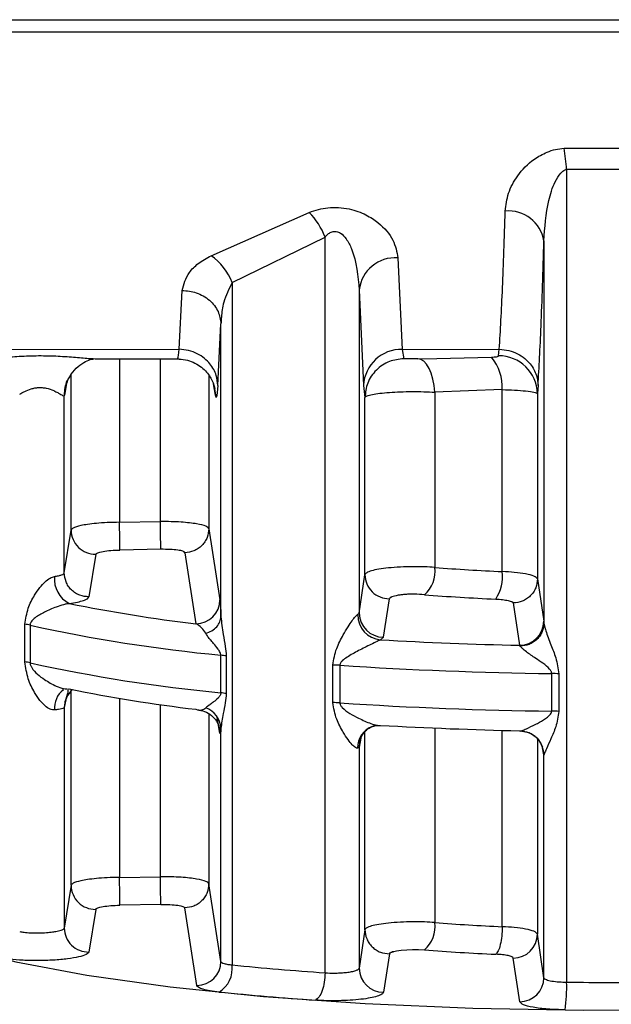
# Model space of a CAD drawing. Units: millimetres. Extents: x 10 to 416, y 10 to 287.
# Drawn here: x 91 to 95, y 178 to 185 of the extents above; entities that cross this region are included whole.
import ezdxf

# ---------------------------------------------------------------- set-up
doc = ezdxf.new("R2010")
doc.units = ezdxf.units.MM

msp = doc.modelspace()

# ---------------------------------------------------------------- linework, layer by layer
at = {"color": 7, "linetype": 'Continuous', "lineweight": 25}
for p, q in [((88.0723, 184.742), (100.1151, 184.742)), ((88.2906, 184.659), (100.1165, 184.659)), ((94.8483, 183.8596), (95.497, 183.8596)), ((94.8652, 183.7138), (95.48, 183.7138)), ((94.8652, 183.7138), (94.8652, 178.128)), ((92.4206, 183.1204), (93.095, 183.4173)), ((92.5645, 182.9352), (93.2037, 183.2483)), ((93.2037, 178.1924), (93.2037, 183.2483)), ((94.7092, 183.2214), (94.7092, 180.5949)), ((93.7047, 183.1053), (93.7348, 182.4767)), ((92.5645, 182.9352), (92.5645, 178.2466)), ((92.1999, 182.4768), (92.2212, 182.882)), ((93.4382, 182.8852), (93.4382, 180.6639)), ((93.4382, 182.8852), (93.4682, 182.2287)), ((92.4665, 182.2287), (92.4878, 182.652)), ((92.4878, 180.6396), (92.4878, 182.652)), ((88.3393, 182.4767), (92.1999, 182.4768)), ((93.7348, 182.4767), (94.4022, 182.4768)), ((93.7348, 182.4767), (93.7447, 182.412)), ((93.841, 182.4111), (93.973, 182.4142)), ((94.3976, 182.4325), (94.4022, 182.4768)), ((91.6373, 182.4111), (92.2004, 182.4111)), ((93.4682, 182.2287), (93.4782, 182.1466)), ((94.6688, 182.2287), (94.6641, 182.1727)), ((91.4114, 182.1613), (91.4105, 182.1562)), ((91.4105, 180.9407), (91.4105, 182.1562)), ((93.4782, 180.9282), (93.4782, 182.1466)), ((94.4224, 182.2), (93.9593, 182.182)), ((93.9593, 182.182), (93.9593, 180.978)), ((94.4224, 180.9498), (94.4224, 182.2)), ((94.6641, 182.1727), (94.6641, 180.8987)), ((91.7904, 181.2884), (92.071, 181.2932)), ((91.4105, 180.9407), (91.4571, 181.234)), ((92.4042, 181.2443), (92.481, 180.7557)), ((91.6266, 181.0689), (91.5795, 180.7757)), ((92.0739, 181.1025), (91.7932, 181.0977)), ((92.2405, 181.0792), (92.3161, 180.5908)), ((93.4382, 180.6639), (93.4782, 180.9282)), ((94.6641, 180.8987), (94.7078, 180.6082)), ((93.6058, 180.499), (93.6462, 180.7634)), ((94.4982, 180.7339), (94.5416, 180.4434)), ((93.428, 180.6537), (93.4382, 180.6639)), ((94.7078, 180.6082), (94.7092, 180.5949)), ((91.1401, 180.3287), (91.1401, 180.5872)), ((91.1746, 180.5813), (91.1746, 180.3228)), ((93.5855, 180.4805), (93.6058, 180.499)), ((94.5465, 180.4366), (94.5416, 180.4434)), ((92.4866, 180.1165), (92.4866, 180.375)), ((92.524, 180.3696), (92.524, 180.1111)), ((93.2564, 180.049), (93.2564, 180.3075)), ((93.3058, 180.3055), (93.3058, 180.047)), ((94.7626, 179.9906), (94.7626, 180.2491)), ((94.8121, 180.2472), (94.8121, 179.9887)), ((91.4005, 180.135), (91.3995, 180.1388)), ((91.4105, 180.0149), (91.4105, 178.5002)), ((92.481, 179.8389), (92.4617, 179.9473)), ((92.4878, 178.2704), (92.4878, 179.8724)), ((94.5416, 179.8558), (94.5465, 179.854)), ((93.4382, 179.7434), (93.428, 179.7369)), ((93.4382, 179.7434), (93.4382, 178.2234)), ((94.6926, 179.7547), (94.6983, 179.7425)), ((94.7078, 179.6914), (94.6969, 179.7498)), ((94.7092, 179.6881), (94.7078, 179.6914)), ((94.7092, 178.1585), (94.7092, 179.6881)), ((91.7904, 178.848), (92.071, 178.8527)), ((91.4571, 178.7936), (91.4105, 178.5002)), ((92.4878, 178.2704), (92.4042, 178.8039)), ((91.6266, 178.6284), (91.5795, 178.3352)), ((92.0739, 178.662), (91.7932, 178.6573)), ((92.3229, 178.1055), (92.2404, 178.6387)), ((93.4782, 178.4878), (93.4382, 178.2234)), ((94.7092, 178.1585), (94.6641, 178.4583)), ((93.6462, 178.3229), (93.6058, 178.0586)), ((94.543, 177.9937), (94.4982, 178.2935))]:
    msp.add_line(p, q, dxfattribs=at)
at = {"color": 8, "linetype": 'Continuous', "lineweight": 25}
for p, q in [((93.973, 182.4142), (94.3492, 182.4231)), ((91.7904, 182.4111), (91.7904, 181.2884)), ((92.071, 181.2932), (92.071, 182.4111)), ((91.4571, 181.234), (91.4571, 182.3053)), ((92.4042, 182.2999), (92.4042, 181.2443)), ((91.4247, 182.2412), (91.4114, 182.1613)), ((92.45, 182.1613), (92.4369, 182.2397)), ((92.4417, 182.2185), (92.45, 182.1613)), ((91.4571, 178.7936), (91.4571, 180.1402)), ((91.42, 180.0693), (91.4105, 180.0149)), ((91.7904, 180.0782), (91.7904, 178.848)), ((92.071, 178.8527), (92.071, 180.0353)), ((92.4042, 179.9716), (92.4042, 178.8039)), ((92.481, 179.8389), (92.4781, 179.8692)), ((93.4782, 178.4878), (93.4782, 179.8494)), ((93.9593, 179.8743), (93.9593, 178.5375)), ((94.4224, 178.5094), (94.4224, 179.8586)), ((93.4517, 179.8165), (93.4382, 179.7434)), ((94.6641, 179.8008), (94.6641, 178.4583))]:
    msp.add_line(p, q, dxfattribs=at)
at = {"color": 7, "linetype": 'Continuous', "lineweight": 25, "flags": 128}
for points in [[(93.9593, 182.182), (93.9545, 182.2284), (93.9461, 182.2722), (93.9343, 182.3119), (93.9195, 182.3462), (93.9021, 182.374), (93.8829, 182.3945), (93.8623, 182.407), (93.841, 182.4111)], [(93.5291, 179.885), (93.555, 179.8915), (93.5855, 179.8929)], [(90.4869, 178.4448), (90.6866, 178.3725), (91.0782, 178.2689), (91.5658, 178.1759), (92.138, 178.0958), (92.7812, 178.0303), (93.4806, 177.981), (94.2195, 177.949), (94.9809, 177.9352), (95.7467, 177.9398), (96.4991, 177.9628), (97.2203, 178.0035), (97.8936, 178.0611), (98.5031, 178.1341), (99.0345, 178.2209), (99.4755, 178.3195), (99.7415, 178.4001)], [(93.6462, 178.3229), (93.6525, 178.3301), (93.6594, 178.3335), (93.6638, 178.3352), (93.6662, 178.336), (93.6667, 178.3362), (93.6675, 178.3364), (93.6675, 178.3364), (93.6675, 178.3364), (93.6675, 178.3364), (93.6676, 178.3365), (93.6677, 178.3365), (93.6678, 178.3365), (93.6678, 178.3365), (93.6678, 178.3365), (93.6699, 178.3372), (93.6704, 178.3374), (93.6706, 178.3374), (93.6707, 178.3374), (93.6707, 178.3374), (93.6707, 178.3374), (93.6706, 178.3374), (93.6702, 178.3373), (93.6685, 178.3367), (93.6667, 178.3362), (93.6662, 178.336), (93.6661, 178.336), (93.6661, 178.336), (93.666, 178.336), (93.666, 178.336), (93.666, 178.336), (93.666, 178.336), (93.6661, 178.336), (93.6665, 178.3361), (93.6681, 178.3366), (93.6699, 178.3372), (93.6709, 178.3375), (93.671, 178.3375), (93.671, 178.3375), (93.6711, 178.3375), (93.6711, 178.3375), (93.6711, 178.3375), (93.671, 178.3375), (93.6708, 178.3375), (93.6704, 178.3373), (93.6688, 178.3368), (93.6685, 178.3367), (93.6685, 178.3367), (93.6684, 178.3367), (93.6684, 178.3367), (93.6684, 178.3367), (93.6684, 178.3367), (93.6687, 178.3368), (93.6688, 178.3368), (93.6688, 178.3368), (93.6688, 178.3368), (93.6688, 178.3368), (93.6688, 178.3368), (93.664, 178.3353), (93.6634, 178.3351), (93.6631, 178.335), (93.6631, 178.335), (93.6631, 178.335), (93.6631, 178.335), (93.6631, 178.335), (93.6631, 178.335), (93.6632, 178.335), (93.6633, 178.335), (93.6645, 178.3354), (93.6743, 178.3384), (93.6764, 178.339), (93.6941, 178.3427), (93.7267, 178.3475), (93.7663, 178.3509), (93.806, 178.3525), (93.846, 178.3521), (93.8866, 178.3499)]]:
    msp.add_lwpolyline(points, dxfattribs=at)
at = {"color": 8, "linetype": 'Continuous', "lineweight": 25, "flags": 128}
msp.add_lwpolyline([(93.4446, 179.7886), (93.4414, 179.7757), (93.4382, 179.7434)], dxfattribs=at)
at = {"color": 7, "linetype": 'Continuous', "lineweight": 25}
for centre, radius, start, end in [((92.4596, 183.5079), 2.4144, 4.89024, 8.37517), ((92.7434, 183.072), 0.4928, 20.95923, 44.48591), ((94.4653, 183.1811), 0.2472, 9.38572, 95.27301), ((92.1842, 182.7883), 0.4076, 21.1182, 54.56064), ((93.6876, 182.8547), 0.2513, 86.07863, 173.01655), ((93.7289, 182.2157), 0.2611, 88.72013, 177.1582), ((94.0907, 182.2148), 0.332, 357.44754, 38.8727), ((94.3987, 182.1671), 0.2654, 1.20761, 90.25774), ((66.6817, 180.8156), 25.1131, 0.6436, 1.07873), ((66.8822, 180.8202), 25.1933, 0.642, 1.07572), ((91.6236, 181.2353), 0.1664, 180.42289, 271.04757), ((93.6445, 180.9297), 0.1663, 180.5238, 270.59469), ((93.7509, 180.9508), 0.2102, 310.22996, 7.41922), ((95.0493, 195.0823), 14.1464, 265.58111, 267.46014), ((94.1349, 180.9181), 0.2893, 326.99255, 6.29813), ((91.5285, 180.8969), 0.1863, 174.17046, 243.30975), ((95.0419, 195.7397), 14.9939, 265.58111, 267.46014), ((93.5358, 190.9851), 10.4656, 258.4753, 263.30772), ((92.3147, 180.757), 0.1663, 270.4972, 359.52702), ((93.6045, 180.6653), 0.1663, 180.50219, 270.45843), ((93.6011, 180.6528), 0.173, 179.71813, 264.85296), ((94.5416, 180.6097), 0.1663, 270.01313, 359.49748), ((91.1001, 180.2485), 0.3411, 77.38172, 83.27237), ((93.5431, 191.3701), 11.0457, 257.61845, 264.51146), ((95.1127, 207.4871), 27.0497, 266.76345, 268.79019), ((91.1001, 179.99), 0.3411, 77.38172, 83.27235), ((93.5431, 191.1115), 11.0457, 257.61845, 264.51146), ((92.4437, 179.9472), 0.43, 79.22574, 84.2708), ((93.2434, 179.3439), 0.9637, 86.28227, 89.2244), ((95.1141, 208.1482), 27.9014, 266.28411, 269.27816), ((94.7504, 179.2815), 0.9677, 86.34194, 89.27586), ((93.5358, 190.3974), 10.4656, 258.4753, 263.30772), ((92.4437, 179.6887), 0.43, 79.22576, 84.27079), ((93.2434, 179.0854), 0.9637, 86.28227, 89.2244), ((95.1141, 207.8897), 27.9014, 266.28411, 269.27816), ((92.333, 179.8658), 0.155, 2.4525, 71.0675), ((94.7504, 179.0229), 0.9677, 86.34194, 89.27586), ((95.1127, 206.8994), 27.0497, 266.76345, 268.79019), ((66.6825, 178.3752), 25.1123, 0.64362, 1.07876), ((66.884, 178.3798), 25.1915, 0.642, 1.07576), ((91.6236, 178.7948), 0.1664, 180.42321, 271.04783), ((91.5768, 178.5015), 0.1664, 180.46454, 270.90722), ((93.7509, 178.5104), 0.2102, 310.22998, 7.41928), ((95.0493, 192.6419), 14.1464, 265.58111, 267.46014), ((94.4979, 178.4597), 0.1663, 270.10089, 359.50042), ((95.0419, 193.2994), 14.994, 265.58113, 267.46033), ((92.3216, 178.2718), 0.1663, 270.46899, 359.52426), ((92.3738, 178.223), 0.1922, 302.17811, 7.0577), ((94.6708, 199.2813), 21.1399, 264.28171, 266.02035), ((93.6045, 178.2249), 0.1663, 180.50226, 270.4585), ((94.543, 178.16), 0.1663, 270.01133, 359.49738), ((93.751, 178.0936), 1.1147, 351.9638, 1.76994), ((95.1726, 208.8305), 30.704, 269.4264, 270.57365), ((94.6538, 199.8077), 21.8561, 264.28171, 266.02035)]:
    msp.add_arc(centre, radius, start, end, dxfattribs=at)
at = {"color": 8, "linetype": 'Continuous', "lineweight": 25}
for centre, radius, start, end in [((91.6726, 182.156), 0.2621, 152.87467, 179.95762), ((91.498, 180.0132), 0.1554, 127.24305, 185.2371), ((91.574, 180.0147), 0.1635, 130.94474, 179.93998), ((93.5817, 179.7406), 0.1537, 110.041, 181.38135)]:
    msp.add_arc(centre, radius, start, end, dxfattribs=at)
at = {"color": 7, "linetype": 'Continuous', "lineweight": 25}
for points, knots in [([(94.4426, 183.4272), (94.4477, 183.4678), (94.4579, 183.5494), (94.524, 183.6734), (94.6172, 183.7724), (94.7157, 183.828), (94.7871, 183.8521), (94.8282, 183.8572), (94.8483, 183.8596)], [0, 0, 0, 0, 0.232863, 0.468023, 0.713618, 0.848012, 0.925743, 1, 1, 1, 1]), ([(94.7092, 183.2214), (94.7153, 183.3143), (94.7243, 183.4516), (94.7735, 183.6092), (94.8132, 183.6775), (94.8428, 183.7057), (94.8583, 183.7113), (94.8652, 183.7138)], [0, 0, 0, 0, 0.532421, 0.786537, 0.915997, 0.962547, 1, 1, 1, 1]), ([(93.095, 183.4173), (93.1156, 183.4247), (93.156, 183.4392), (93.2251, 183.4509), (93.2977, 183.4528), (93.3898, 183.4403), (93.486, 183.405), (93.5946, 183.3329), (93.6821, 183.2296), (93.6973, 183.1464), (93.7047, 183.1053)], [0, 0, 0, 0, 0.07243, 0.141894, 0.217115, 0.293306, 0.428071, 0.550295, 0.77819, 1, 1, 1, 1]), ([(94.4022, 182.4768), (94.4099, 182.6069), (94.4246, 182.8589), (94.4368, 183.2419), (94.4426, 183.4272)], [0, 0, 0, 0, 0.516398, 1, 1, 1, 1]), ([(93.2037, 183.2483), (93.2113, 183.2566), (93.225, 183.2716), (93.2482, 183.2843), (93.2671, 183.288), (93.2817, 183.2873), (93.2961, 183.2832), (93.3222, 183.2693), (93.3561, 183.2303), (93.4206, 183.1022), (93.4304, 182.9811), (93.4382, 182.8852)], [0, 0, 0, 0, 0.060286, 0.108425, 0.132365, 0.155929, 0.180539, 0.207452, 0.306686, 0.450423, 1, 1, 1, 1]), ([(94.6688, 182.2287), (94.6759, 182.3544), (94.6907, 182.6158), (94.7029, 183.0145), (94.7092, 183.2214)], [0, 0, 0, 0, 0.481021, 1, 1, 1, 1]), ([(92.2212, 182.882), (92.2317, 182.9237), (92.2475, 182.9869), (92.3283, 183.0687), (92.3894, 183.1029), (92.4206, 183.1204)], [0, 0, 0, 0, 0.486823, 0.737427, 1, 1, 1, 1]), ([(92.5645, 182.9352), (92.5422, 182.8907), (92.5118, 182.8298), (92.4927, 182.7332), (92.4897, 182.684), (92.4878, 182.652)], [0, 0, 0, 0, 0.486602, 0.666201, 1, 1, 1, 1]), ([(92.2212, 182.882), (92.2545, 182.8787), (92.3055, 182.8735), (92.3671, 182.8446), (92.4096, 182.8149), (92.444, 182.7783), (92.4776, 182.725), (92.4838, 182.6808), (92.4878, 182.652)], [0, 0, 0, 0, 0.2396924, 0.3685178, 0.5000126, 0.6315055, 0.7603256, 1, 1, 1, 1]), ([(90.8791, 182.4122), (90.9077, 182.4145), (90.9663, 182.4191), (91.0852, 182.4293), (91.2164, 182.4345), (91.3513, 182.4321), (91.4744, 182.4238), (91.5767, 182.4136), (91.6184, 182.4123), (91.6373, 182.4116)], [0, 0, 0, 0, 0.139481, 0.285155, 0.43761, 0.591626, 0.740265, 0.881881, 1, 1, 1, 1]), ([(92.4665, 182.2287), (92.4641, 182.2519), (92.4588, 182.3046), (92.4226, 182.3685), (92.3748, 182.4169), (92.325, 182.449), (92.2654, 182.4718), (92.222, 182.4751), (92.1999, 182.4768)], [0, 0, 0, 0, 0.179823, 0.407577, 0.541121, 0.686279, 0.840522, 1, 1, 1, 1]), ([(94.3492, 182.4231), (94.3556, 182.4234), (94.3682, 182.424), (94.3836, 182.4261), (94.395, 182.4288), (94.3967, 182.4313), (94.3976, 182.4325)], [0, 0, 0, 0, 0.2625462, 0.5122719, 0.7606613, 1, 1, 1, 1]), ([(94.4022, 182.4768), (94.4243, 182.4751), (94.4677, 182.4718), (94.5274, 182.449), (94.5771, 182.4169), (94.6249, 182.3685), (94.6611, 182.3046), (94.6665, 182.2519), (94.6688, 182.2287)], [0, 0, 0, 0, 0.1594778, 0.3137207, 0.4588787, 0.5924225, 0.8201767, 1, 1, 1, 1]), ([(91.439, 182.2749), (91.452, 182.2957), (91.478, 182.3372), (91.531, 182.3804), (91.5822, 182.4059), (91.6039, 182.4099), (91.6146, 182.4119)], [0, 0, 0, 0, 0.255828, 0.512218, 0.760922, 1, 1, 1, 1]), ([(92.1852, 182.4111), (92.2046, 182.4101), (92.2431, 182.4081), (92.2973, 182.3899), (92.3445, 182.3627), (92.3824, 182.3292), (92.41, 182.2943), (92.4356, 182.2492), (92.4421, 182.222), (92.4465, 182.2038)], [0, 0, 0, 0, 0.132116, 0.261065, 0.385286, 0.506661, 0.628838, 0.752852, 1, 1, 1, 1]), ([(93.7447, 182.412), (93.7113, 182.4084), (93.6599, 182.4029), (93.598, 182.3698), (93.5553, 182.3356), (93.5209, 182.2931), (93.4876, 182.2314), (93.4819, 182.18), (93.4782, 182.1466)], [0, 0, 0, 0, 0.239523, 0.368399, 0.499991, 0.631585, 0.760465, 1, 1, 1, 1]), ([(93.841, 182.4111), (93.8306, 182.4111), (93.815, 182.4111), (93.7938, 182.4111), (93.7787, 182.4111), (93.7652, 182.4111), (93.7545, 182.4112), (93.7466, 182.4114), (93.7454, 182.4118), (93.7447, 182.412)], [0, 0, 0, 0, 0.257492, 0.389083, 0.516414, 0.642519, 0.7655, 0.886395, 1, 1, 1, 1]), ([(91.4114, 182.1613), (91.4138, 182.1966), (91.4173, 182.2475), (91.4478, 182.2873), (91.4571, 182.2995)], [0, 0, 0, 0, 0.694352, 1, 1, 1, 1]), ([(91.1036, 182.1684), (91.1036, 182.1685), (91.1037, 182.1685), (91.1039, 182.1686), (91.1045, 182.169), (91.107, 182.1706), (91.117, 182.1766), (91.14, 182.1889), (91.1736, 182.2035), (91.2073, 182.2117), (91.2333, 182.2149), (91.2596, 182.2145), (91.2967, 182.2092), (91.3256, 182.1988), (91.3527, 182.1858), (91.3767, 182.1734), (91.3971, 182.1606), (91.4083, 182.155), (91.4098, 182.1558), (91.4105, 182.1562)], [0, 0, 0, 0, 0.0003296, 0.0008995, 0.0027597, 0.0093625, 0.0340951, 0.1295115, 0.2535252, 0.3150824, 0.3718578, 0.4293133, 0.4887476, 0.6242002, 0.6502862, 0.7376248, 0.8684365, 0.9367452, 1, 1, 1, 1]), ([(92.4665, 182.2287), (92.4636, 182.1936), (92.4584, 182.1298), (92.4526, 182.1515), (92.45, 182.1613)], [0, 0, 0, 0, 0.550406, 1, 1, 1, 1]), ([(91.4149, 182.2039), (91.415, 182.2042), (91.4151, 182.2046), (91.4153, 182.2061), (91.4155, 182.2072), (91.4157, 182.2079)], [0, 0, 0, 0, 0.4127811, 0.6069188, 1, 1, 1, 1]), ([(93.4782, 182.1466), (93.4815, 182.1503), (93.488, 182.1574), (93.5266, 182.1671), (93.5792, 182.1751), (93.6449, 182.1812), (93.7208, 182.1853), (93.8019, 182.1868), (93.884, 182.1859), (93.9342, 182.1833), (93.9593, 182.182)], [0, 0, 0, 0, 0.140955, 0.270063, 0.390374, 0.512714, 0.63484, 0.756758, 0.878476, 1, 1, 1, 1]), ([(94.4224, 182.2), (94.4513, 182.199), (94.5118, 182.197), (94.5886, 182.191), (94.6491, 182.1825), (94.659, 182.176), (94.6641, 182.1727)], [0, 0, 0, 0, 0.218063, 0.45741, 0.718056, 1, 1, 1, 1]), ([(91.7904, 181.2884), (91.7617, 181.2878), (91.7063, 181.2867), (91.6316, 181.2812), (91.5707, 181.2741), (91.5123, 181.2636), (91.4678, 181.25), (91.4604, 181.2389), (91.4571, 181.234)], [0, 0, 0, 0, 0.16723, 0.322464, 0.465689, 0.596891, 0.82233, 1, 1, 1, 1]), ([(92.4042, 181.2443), (92.3997, 181.2501), (92.3903, 181.2623), (92.3358, 181.2757), (92.273, 181.2845), (92.2136, 181.2897), (92.1452, 181.293), (92.0961, 181.2931), (92.071, 181.2932)], [0, 0, 0, 0, 0.2138131, 0.4512912, 0.5795047, 0.7136959, 0.8538619, 1, 1, 1, 1]), ([(92.4042, 181.2443), (92.4021, 181.2238), (92.3987, 181.1923), (92.3783, 181.1543), (92.3573, 181.128), (92.3311, 181.1067), (92.293, 181.0858), (92.2612, 181.0818), (92.2405, 181.0792)], [0, 0, 0, 0, 0.239691, 0.368511, 0.5, 0.631489, 0.760309, 1, 1, 1, 1]), ([(91.6266, 181.0689), (91.6296, 181.0724), (91.6356, 181.0793), (91.6743, 181.0886), (91.7288, 181.0955), (91.7718, 181.097), (91.7932, 181.0977)], [0, 0, 0, 0, 0.249979, 0.499973, 0.750005, 1, 1, 1, 1]), ([(92.2405, 181.0792), (92.2375, 181.0826), (92.2315, 181.0894), (92.1928, 181.0974), (92.1383, 181.1024), (92.0954, 181.1025), (92.0739, 181.1025)], [0, 0, 0, 0, 0.249897, 0.499864, 0.749884, 1, 1, 1, 1]), ([(91.5795, 180.7757), (91.5583, 180.7777), (91.5258, 180.7808), (91.4864, 180.8013), (91.4593, 180.8226), (91.4374, 180.8491), (91.4162, 180.8877), (91.4128, 180.9198), (91.4105, 180.9407)], [0, 0, 0, 0, 0.239263, 0.368236, 0.500001, 0.631765, 0.760738, 1, 1, 1, 1]), ([(93.9593, 180.978), (93.9356, 180.9795), (93.8869, 180.9826), (93.805, 180.9836), (93.7195, 180.9813), (93.6393, 180.9752), (93.5713, 180.9661), (93.5205, 180.9549), (93.4864, 180.942), (93.4809, 180.9328), (93.4782, 180.9282)], [0, 0, 0, 0, 0.114945, 0.236609, 0.364988, 0.500075, 0.625056, 0.750037, 0.875018, 1, 1, 1, 1]), ([(94.6641, 180.8987), (94.6589, 180.9053), (94.6489, 180.918), (94.5879, 180.9335), (94.5111, 180.9445), (94.4509, 180.9481), (94.4224, 180.9498)], [0, 0, 0, 0, 0.283978, 0.545339, 0.784029, 1, 1, 1, 1]), ([(91.1401, 180.5872), (91.1455, 180.6251), (91.1556, 180.6963), (91.1985, 180.7771), (91.239, 180.8375), (91.2753, 180.8778), (91.3058, 180.9013), (91.3283, 180.9124), (91.3383, 180.9147), (91.3432, 180.9158)], [0, 0, 0, 0, 0.281724, 0.5285409, 0.6838756, 0.8104174, 0.9127646, 0.95758, 1, 1, 1, 1]), ([(94.6641, 180.8987), (94.6619, 180.8781), (94.6585, 180.8464), (94.6378, 180.8082), (94.6164, 180.7819), (94.5898, 180.7606), (94.5512, 180.7399), (94.5191, 180.7363), (94.4982, 180.7339)], [0, 0, 0, 0, 0.2395168, 0.3683991, 0.5, 0.6316009, 0.7604832, 1, 1, 1, 1]), ([(93.8866, 180.7903), (93.864, 180.7919), (93.8318, 180.794), (93.7869, 180.794), (93.7571, 180.7928), (93.7295, 180.7903), (93.6941, 180.7849), (93.6724, 180.7789), (93.6575, 180.7733), (93.6494, 180.7693), (93.6475, 180.7658), (93.6462, 180.7634)], [0, 0, 0, 0, 0.213456, 0.304219, 0.390146, 0.477001, 0.569716, 0.790088, 0.819911, 0.879278, 1, 1, 1, 1]), ([(91.4448, 180.7305), (91.439, 180.7295), (91.4267, 180.7275), (91.3958, 180.7198), (91.3409, 180.7016), (91.2737, 180.672), (91.22, 180.6412), (91.1894, 180.6157), (91.1785, 180.5993), (91.1751, 180.5888), (91.1748, 180.5837), (91.1746, 180.5813)], [0, 0, 0, 0, 0.057042, 0.118889, 0.266439, 0.528457, 0.782405, 0.899989, 0.956668, 0.979532, 1, 1, 1, 1]), ([(91.4448, 180.7305), (91.4643, 180.7335), (91.5028, 180.7395), (91.5443, 180.7508), (91.5728, 180.763), (91.5772, 180.7714), (91.5795, 180.7757)], [0, 0, 0, 0, 0.253208, 0.499999, 0.750986, 1, 1, 1, 1]), ([(92.481, 180.7557), (92.4821, 180.7452), (92.4846, 180.724), (92.4867, 180.668), (92.4878, 180.6396)], [0, 0, 0, 0, 0.493054, 1, 1, 1, 1]), ([(94.3775, 180.7605), (94.394, 180.7595), (94.4271, 180.7575), (94.4651, 180.751), (94.4923, 180.7431), (94.4962, 180.737), (94.4982, 180.7339)], [0, 0, 0, 0, 0.2498107, 0.4999511, 0.7486104, 1, 1, 1, 1]), ([(92.3833, 180.5252), (92.3739, 180.5389), (92.3523, 180.5706), (92.3292, 180.5834), (92.3161, 180.5908)], [0, 0, 0, 0, 0.432, 1, 1, 1, 1]), ([(92.3833, 180.5252), (92.3976, 180.5307), (92.4269, 180.542), (92.4604, 180.5701), (92.4831, 180.6035), (92.4863, 180.6277), (92.4878, 180.6396)], [0, 0, 0, 0, 0.244533, 0.500003, 0.755472, 1, 1, 1, 1]), ([(92.4878, 180.6396), (92.4916, 180.5994), (92.4979, 180.5335), (92.5191, 180.4419), (92.5225, 180.3917), (92.524, 180.3696)], [0, 0, 0, 0, 0.465787, 0.764706, 1, 1, 1, 1]), ([(93.2564, 180.3075), (93.2634, 180.346), (93.2764, 180.4182), (93.3229, 180.5033), (93.3596, 180.5673), (93.3884, 180.6106), (93.4088, 180.6366), (93.4213, 180.6493), (93.4258, 180.6523), (93.428, 180.6537)], [0, 0, 0, 0, 0.281724, 0.528541, 0.683876, 0.810417, 0.912765, 0.95758, 1, 1, 1, 1]), ([(94.7092, 180.5949), (94.707, 180.5754), (94.7035, 180.5454), (94.6832, 180.5091), (94.6623, 180.484), (94.6364, 180.4636), (94.5986, 180.4434), (94.5671, 180.4393), (94.5465, 180.4366)], [0, 0, 0, 0, 0.2398901, 0.3686718, 0.5000709, 0.6314597, 0.7602117, 1, 1, 1, 1]), ([(94.7092, 180.5949), (94.7101, 180.5884), (94.7121, 180.5741), (94.7273, 180.5247), (94.7545, 180.4502), (94.7954, 180.3526), (94.8063, 180.2839), (94.8121, 180.2472)], [0, 0, 0, 0, 0.088588, 0.194156, 0.470591, 0.717564, 1, 1, 1, 1]), ([(92.4866, 180.375), (92.4863, 180.3781), (92.4857, 180.3848), (92.4798, 180.3999), (92.4633, 180.4249), (92.4388, 180.4524), (92.4198, 180.4752), (92.4106, 180.4866), (92.4082, 180.4895), (92.4075, 180.4903), (92.4074, 180.4906), (92.398, 180.5024), (92.3906, 180.5138), (92.3833, 180.5252)], [0, 0, 0, 0, 0.0403829, 0.0879179, 0.2139646, 0.465751, 0.6611612, 0.7114938, 0.7248336, 0.7285486, 0.7296674, 0.7302939, 1, 1, 1, 1]), ([(93.5855, 180.4805), (93.5826, 180.4792), (93.5766, 180.4763), (93.5552, 180.4662), (93.5076, 180.4432), (93.4348, 180.4069), (93.3681, 180.3705), (93.3265, 180.3416), (93.3114, 180.324), (93.3065, 180.3131), (93.3061, 180.308), (93.3058, 180.3055)], [0, 0, 0, 0, 0.057042, 0.118889, 0.266439, 0.528457, 0.782406, 0.899989, 0.956668, 0.979532, 1, 1, 1, 1]), ([(94.7626, 180.2491), (94.7624, 180.2514), (94.762, 180.2563), (94.7578, 180.2668), (94.7268, 180.3069), (94.6594, 180.3459), (94.596, 180.3919), (94.5591, 180.4207), (94.5504, 180.4318), (94.5465, 180.4366)], [0, 0, 0, 0, 0.02083, 0.043848, 0.099986, 0.469925, 0.732787, 0.881464, 1, 1, 1, 1]), ([(91.3432, 179.999), (91.3383, 179.9991), (91.3283, 179.9992), (91.3058, 180.0066), (91.2753, 180.0272), (91.239, 180.0666), (91.1985, 180.1286), (91.1556, 180.2156), (91.1455, 180.2894), (91.1401, 180.3287)], [0, 0, 0, 0, 0.042415, 0.087228, 0.189582, 0.316143, 0.471507, 0.718284, 1, 1, 1, 1]), ([(91.1746, 180.3228), (91.1748, 180.3203), (91.1751, 180.3151), (91.1785, 180.3035), (91.2035, 180.2584), (91.2626, 180.2134), (91.3408, 180.1665), (91.3957, 180.1473), (91.4267, 180.1422), (91.439, 180.1426), (91.4448, 180.1428)], [0, 0, 0, 0, 0.02048, 0.043361, 0.10009, 0.470844, 0.733117, 0.88089, 0.942845, 1, 1, 1, 1]), ([(91.4162, 180.0575), (91.425, 180.0812), (91.4382, 180.1168), (91.4367, 180.1302), (91.4362, 180.1347)], [0, 0, 0, 0, 0.6633493, 1, 1, 1, 1]), ([(92.4866, 180.1165), (92.4863, 180.1135), (92.4857, 180.1071), (92.4798, 180.0937), (92.4633, 180.0738), (92.4388, 180.055), (92.4197, 180.0404), (92.4104, 180.0336), (92.4081, 180.032), (92.4075, 180.0315), (92.4073, 180.0314), (92.3979, 180.0245), (92.3906, 180.0184), (92.3833, 180.0124)], [0, 0, 0, 0, 0.040322, 0.087843, 0.213975, 0.465708, 0.662662, 0.712612, 0.725473, 0.728876, 0.730104, 0.730261, 1, 1, 1, 1]), ([(92.524, 180.1111), (92.5225, 180.0896), (92.5191, 180.0408), (92.4979, 179.9589), (92.4916, 179.9052), (92.4878, 179.8724)], [0, 0, 0, 0, 0.235139, 0.534162, 1, 1, 1, 1]), ([(93.428, 179.7369), (93.4258, 179.7366), (93.4213, 179.736), (93.4088, 179.7419), (93.3884, 179.76), (93.3596, 179.7964), (93.3229, 179.8548), (93.2764, 179.9376), (93.2634, 180.0102), (93.2564, 180.049)], [0, 0, 0, 0, 0.0424149, 0.0872284, 0.1895819, 0.3161425, 0.4715064, 0.7182833, 1, 1, 1, 1]), ([(93.3058, 180.047), (93.3061, 180.0446), (93.3065, 180.0394), (93.3114, 180.0282), (93.3464, 179.9859), (93.4232, 179.9473), (93.5074, 179.908), (93.5552, 179.8937), (93.5766, 179.891), (93.5826, 179.8923), (93.5855, 179.8929)], [0, 0, 0, 0, 0.02048, 0.043361, 0.10009, 0.470844, 0.733117, 0.88089, 0.942845, 1, 1, 1, 1]), ([(92.3161, 180.0031), (92.3292, 179.9994), (92.3523, 179.9929), (92.3739, 180.0065), (92.3833, 180.0124)], [0, 0, 0, 0, 0.568017, 1, 1, 1, 1]), ([(92.3362, 179.998), (92.354, 179.9941), (92.39, 179.9863), (92.4351, 179.9529), (92.4664, 179.9113), (92.4743, 179.8827), (92.4783, 179.868)], [0, 0, 0, 0, 0.241482, 0.486955, 0.7376, 1, 1, 1, 1]), ([(94.5465, 179.854), (94.5504, 179.855), (94.5591, 179.8572), (94.5959, 179.8728), (94.6335, 179.8907), (94.6784, 179.9141), (94.7114, 179.9328), (94.7444, 179.9567), (94.7578, 179.9733), (94.762, 179.9834), (94.7624, 179.9883), (94.7626, 179.9906)], [0, 0, 0, 0, 0.118317, 0.266741, 0.5293, 0.572974, 0.783129, 0.900097, 0.956143, 0.979151, 1, 1, 1, 1]), ([(94.8121, 179.9887), (94.8063, 179.9528), (94.7954, 179.8854), (94.7564, 179.8009), (94.7298, 179.74), (94.713, 179.7007), (94.7104, 179.6919), (94.7092, 179.6881)], [0, 0, 0, 0, 0.282422, 0.529412, 0.766837, 0.898353, 1, 1, 1, 1]), ([(92.4878, 179.8724), (92.4867, 179.8571), (92.4846, 179.827), (92.4821, 179.8349), (92.481, 179.8389)], [0, 0, 0, 0, 0.507009, 1, 1, 1, 1]), ([(93.444, 179.7865), (93.4478, 179.7976), (93.4557, 179.8203), (93.4759, 179.849), (93.5005, 179.8721), (93.5176, 179.88), (93.5262, 179.884)], [0, 0, 0, 0, 0.238906, 0.487757, 0.742712, 1, 1, 1, 1]), ([(93.5017, 179.8721), (93.5128, 179.878), (93.534, 179.8893), (93.5442, 179.8939), (93.549, 179.896)], [0, 0, 0, 0, 0.526644, 1, 1, 1, 1]), ([(94.545, 179.8541), (94.5616, 179.8525), (94.5962, 179.849), (94.6435, 179.8234), (94.6782, 179.7904), (94.6888, 179.7642), (94.6926, 179.7547)], [0, 0, 0, 0, 0.260636, 0.543329, 0.835069, 1, 1, 1, 1]), ([(94.7092, 179.6881), (94.707, 179.7087), (94.7035, 179.7404), (94.6832, 179.7786), (94.6624, 179.8049), (94.6364, 179.8263), (94.5987, 179.8473), (94.5671, 179.8514), (94.5465, 179.854)], [0, 0, 0, 0, 0.239846, 0.368615, 0.50001, 0.631404, 0.760169, 1, 1, 1, 1]), ([(91.7904, 178.848), (91.7616, 178.8474), (91.7063, 178.8463), (91.6315, 178.8408), (91.5706, 178.8336), (91.5122, 178.8231), (91.4677, 178.8095), (91.4604, 178.7984), (91.4571, 178.7936)], [0, 0, 0, 0, 0.167359, 0.322686, 0.465966, 0.597187, 0.822552, 1, 1, 1, 1]), ([(92.4042, 178.8039), (92.3997, 178.8097), (92.3903, 178.8219), (92.3358, 178.8352), (92.273, 178.844), (92.2136, 178.8492), (92.1452, 178.8526), (92.0961, 178.8527), (92.071, 178.8527)], [0, 0, 0, 0, 0.213829, 0.451313, 0.579525, 0.713712, 0.853871, 1, 1, 1, 1]), ([(92.4042, 178.8039), (92.4021, 178.7834), (92.3987, 178.7519), (92.3783, 178.7138), (92.3573, 178.6875), (92.3311, 178.6662), (92.293, 178.6453), (92.2612, 178.6413), (92.2404, 178.6387)], [0, 0, 0, 0, 0.239691, 0.368511, 0.5, 0.631489, 0.760309, 1, 1, 1, 1]), ([(91.6266, 178.6284), (91.6296, 178.6319), (91.6356, 178.6389), (91.6743, 178.6481), (91.7288, 178.655), (91.7718, 178.6565), (91.7932, 178.6573)], [0, 0, 0, 0, 0.249979, 0.499973, 0.750005, 1, 1, 1, 1]), ([(92.0739, 178.662), (92.0953, 178.662), (92.1383, 178.662), (92.1928, 178.6569), (92.2315, 178.6489), (92.2375, 178.6421), (92.2404, 178.6387)], [0, 0, 0, 0, 0.249995, 0.500032, 0.750001, 1, 1, 1, 1]), ([(91.1036, 178.4763), (91.1133, 178.4744), (91.1334, 178.4703), (91.178, 178.4668), (91.2317, 178.4659), (91.285, 178.4683), (91.3289, 178.4728), (91.368, 178.4791), (91.396, 178.4871), (91.4086, 178.4949), (91.41, 178.4988), (91.4105, 178.5002)], [0, 0, 0, 0, 0.112421, 0.2332, 0.362335, 0.499816, 0.604952, 0.697983, 0.84697, 0.947771, 1, 1, 1, 1]), ([(93.9593, 178.5375), (93.9356, 178.5391), (93.8869, 178.5422), (93.805, 178.5432), (93.7195, 178.5408), (93.6392, 178.5348), (93.5713, 178.5257), (93.5205, 178.5145), (93.4864, 178.5016), (93.4809, 178.4924), (93.4782, 178.4878)], [0, 0, 0, 0, 0.114915, 0.236569, 0.364958, 0.500075, 0.625056, 0.750037, 0.875018, 1, 1, 1, 1]), ([(94.6641, 178.4583), (94.6589, 178.4649), (94.6489, 178.4775), (94.5879, 178.4931), (94.5111, 178.5041), (94.451, 178.5077), (94.4224, 178.5094)], [0, 0, 0, 0, 0.283965, 0.545321, 0.784016, 1, 1, 1, 1]), ([(93.4782, 178.4878), (93.4804, 178.467), (93.4839, 178.4351), (93.5049, 178.3966), (93.5266, 178.3702), (93.5536, 178.3489), (93.5927, 178.3283), (93.6251, 178.3251), (93.6462, 178.3229)], [0, 0, 0, 0, 0.239346, 0.36829, 0.500001, 0.631713, 0.760656, 1, 1, 1, 1]), ([(91.5795, 178.3352), (91.5753, 178.3292), (91.5668, 178.3173), (91.5132, 178.3008), (91.4348, 178.2876), (91.3375, 178.2786), (91.2307, 178.2752), (91.1259, 178.2773), (91.0313, 178.2848), (90.9876, 178.2935), (90.9657, 178.2978)], [0, 0, 0, 0, 0.124992, 0.250019, 0.374776, 0.49998, 0.624702, 0.749995, 0.874996, 1, 1, 1, 1]), ([(94.4982, 178.2935), (94.4962, 178.2965), (94.4923, 178.3026), (94.4651, 178.3106), (94.4272, 178.317), (94.394, 178.319), (94.3775, 178.32)], [0, 0, 0, 0, 0.2513824, 0.500046, 0.7501742, 1, 1, 1, 1]), ([(92.4878, 178.2704), (92.4893, 178.2678), (92.4921, 178.2626), (92.5092, 178.2559), (92.5331, 178.2503), (92.5542, 178.2478), (92.5645, 178.2466)], [0, 0, 0, 0, 0.263515, 0.518015, 0.763508, 1, 1, 1, 1]), ([(93.2037, 178.1924), (93.2249, 178.1914), (93.258, 178.1899), (93.3058, 178.1915), (93.3437, 178.1943), (93.3797, 178.199), (93.4102, 178.2056), (93.4326, 178.2139), (93.4363, 178.2202), (93.4382, 178.2234)], [0, 0, 0, 0, 0.201637, 0.314869, 0.436039, 0.565143, 0.702176, 0.847131, 1, 1, 1, 1]), ([(94.7092, 178.1585), (94.7103, 178.1562), (94.7124, 178.1517), (94.7283, 178.1437), (94.7605, 178.1357), (94.8111, 178.1296), (94.8478, 178.1285), (94.8652, 178.128)], [0, 0, 0, 0, 0.1469588, 0.2877464, 0.5495639, 0.7870013, 1, 1, 1, 1]), ([(92.4761, 178.0604), (92.4543, 178.0629), (92.4107, 178.0681), (92.3633, 178.0791), (92.3305, 178.0917), (92.3254, 178.1009), (92.3229, 178.1055)], [0, 0, 0, 0, 0.249999, 0.499943, 0.750482, 1, 1, 1, 1]), ([(93.6058, 178.0586), (93.6032, 178.0539), (93.5981, 178.0444), (93.5651, 178.0311), (93.5164, 178.0192), (93.4523, 178.0098), (93.3778, 178.0032), (93.2969, 178), (93.214, 178), (93.1627, 178.0029), (93.137, 178.0043)], [0, 0, 0, 0, 0.123907, 0.249987, 0.374197, 0.500021, 0.624774, 0.750043, 0.875011, 1, 1, 1, 1]), ([(94.8548, 177.9377), (94.814, 177.9389), (94.7324, 177.9413), (94.6311, 177.9543), (94.5595, 177.9723), (94.5485, 177.9866), (94.543, 177.9937)], [0, 0, 0, 0, 0.249957, 0.499971, 0.749994, 1, 1, 1, 1])]:
    msp.add_open_spline(points, degree=3, knots=knots, dxfattribs=at)
at = {"color": 8, "linetype": 'Continuous', "lineweight": 25}
msp.add_open_spline([(92.1884, 182.4192), (92.1895, 182.417), (92.1933, 182.4093), (92.1972, 182.4486), (92.1999, 182.4768)], degree=3, knots=[0, 0, 0, 0, 0.283537, 1, 1, 1, 1], dxfattribs=at)
at = {"color": 7, "linetype": 'Continuous', "lineweight": 25}
for points in [[(91.3432, 180.9158), (91.3528, 180.9175), (91.3721, 180.9208), (91.3929, 180.9269), (91.407, 180.9336), (91.4093, 180.9383), (91.4105, 180.9407)], [(91.4105, 180.0149), (91.4093, 180.0133), (91.407, 180.0101), (91.3929, 180.0056), (91.3721, 180.0017), (91.3528, 179.9999), (91.3432, 179.999)], [(94.4224, 178.5094), (94.4217, 178.4877), (94.4204, 178.4443), (94.41, 178.3846), (94.3952, 178.3382), (94.3834, 178.3261), (94.3775, 178.32)], [(89.8393, 178.3926), (89.8591, 178.3377), (89.8988, 178.2279), (90.216, 178.0696), (90.7089, 177.9237), (91.3772, 177.7958), (92.1904, 177.6907), (93.1185, 177.6132), (94.1254, 177.5634), (94.8235, 177.5571), (95.1726, 177.554)], [(93.2037, 178.1924), (93.2027, 178.1707), (93.2007, 178.1273), (93.1853, 178.0679), (93.1633, 178.022), (93.1457, 178.0102), (93.137, 178.0043)]]:
    msp.add_open_spline(points, degree=3, dxfattribs=at)

doc.saveas('drawing.dxf')
